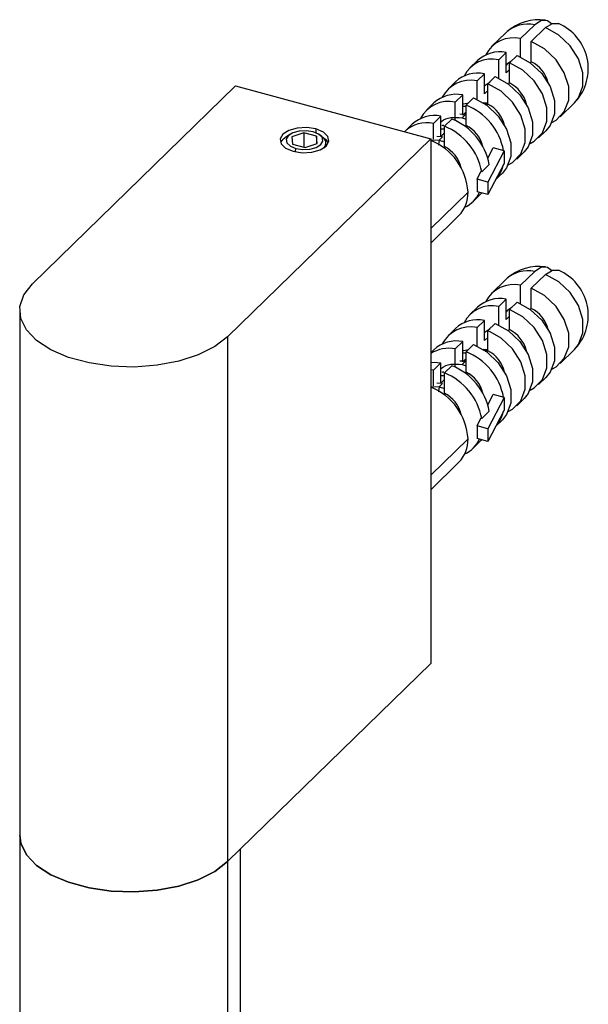
# Paper-space layout '_Trimetric' of a CAD drawing. Units: millimetres. Extents: x -45 to 216, y -1254 to 323.
# Drawn here: x -9 to 37, y 242 to 323 of the extents above; entities that cross this region are included whole.
import ezdxf

# ---------------------------------------------------------------- set-up
doc = ezdxf.new("R2010")
doc.units = ezdxf.units.MM

psp = doc.layouts.new('_Trimetric')

# ---------------------------------------------------------------- linework, layer by layer
at = {"color": 7, "linetype": 'Continuous', "lineweight": 25}
for p, q in [((31.853, 321.337), (33.014, 322.47)), ((30.662, 321.811), (29.501, 320.678)), ((32.738, 321.097), (33.899, 322.23)), ((31.853, 319.835), (31.853, 321.337)), ((32.738, 319.443), (32.738, 321.097)), ((30.08, 319.606), (30.686, 320.198)), ((30.686, 318.545), (30.686, 320.198)), ((28.335, 319.539), (27.728, 318.947)), ((30.08, 318.104), (30.08, 319.606)), ((30.829, 319.318), (30.686, 319.179)), ((30.964, 319.366), (31.571, 319.958)), ((30.964, 317.712), (30.964, 319.366)), ((32.65, 319.358), (32.738, 319.443)), ((28.306, 317.875), (28.913, 318.467)), ((28.913, 316.814), (28.913, 318.467)), ((30.686, 318.545), (30.964, 318.816)), ((26.561, 317.808), (25.955, 317.216)), ((28.306, 316.374), (28.306, 317.875)), ((29.055, 317.587), (28.913, 317.448)), ((29.191, 317.635), (29.797, 318.227)), ((29.191, 315.981), (29.191, 317.635)), ((30.877, 317.627), (30.964, 317.712)), ((-7.96, 301.315), (8.608, 317.485)), ((8.608, 317.485), (24.527, 313.159)), ((28.913, 316.814), (29.191, 317.085)), ((24.788, 316.077), (24.181, 315.485)), ((26.533, 316.144), (27.139, 316.736)), ((26.533, 314.643), (26.533, 316.144)), ((27.139, 315.083), (27.139, 316.736)), ((27.195, 316.017), (27.612, 316.094)), ((27.417, 315.904), (28.024, 316.496)), ((29.191, 316.063), (28.801, 316.102)), ((28.874, 316.07), (29.164, 315.95)), ((28.874, 316.07), (29.191, 316.043)), ((29.103, 315.896), (29.191, 315.981)), ((35.089, 314.953), (36.25, 316.086)), ((27.429, 315.8), (27.139, 315.781)), ((27.139, 315.083), (27.417, 315.354)), ((27.417, 314.25), (27.417, 315.904)), ((24.759, 314.413), (25.366, 315.005)), ((24.759, 313.111), (24.759, 314.413)), ((25.366, 313.352), (25.366, 315.005)), ((25.644, 314.173), (26.25, 314.765)), ((27.366, 315.147), (26.903, 315.152)), ((27.087, 314.875), (27.366, 315.147)), ((27.087, 314.875), (27.417, 314.752)), ((14.19, 313.639), (13.213, 313.322)), ((15.212, 313.361), (14.19, 313.639)), ((14.19, 313.639), (14.19, 312.474)), ((15.168, 313.955), (15.168, 313.649)), ((23.014, 314.346), (22.408, 313.754)), ((25.366, 313.972), (25.644, 313.969)), ((25.366, 313.352), (25.626, 313.606)), ((25.644, 312.519), (25.644, 314.173)), ((27.33, 314.165), (27.417, 314.25)), ((33.316, 313.222), (33.922, 313.814)), ((24.527, 313.159), (7.96, 296.988)), ((12.53, 313.155), (12.636, 313.235)), ((13.035, 313.509), (12.636, 313.235)), ((13.213, 313.322), (13.257, 312.728)), ((14.278, 312.45), (15.255, 312.767)), ((15.255, 312.767), (15.212, 313.361)), ((15.212, 313.361), (15.212, 312.753)), ((15.582, 313.406), (15.433, 313.509)), ((24.527, 313.159), (24.527, 270.3)), ((24.546, 313.06), (25.221, 313.053)), ((25.5, 313.325), (25.036, 313.33)), ((25.221, 313.053), (25.5, 313.325)), ((25.221, 313.053), (25.644, 312.896)), ((13.257, 312.728), (14.278, 312.45)), ((13.534, 312.361), (13.441, 312.099)), ((25.557, 312.434), (25.644, 312.519)), ((29.191, 311.567), (29.628, 312.416)), ((30.513, 312.175), (29.196, 309.621)), ((30.513, 312.175), (29.628, 312.416)), ((30.513, 312.175), (30.513, 311.147)), ((31.542, 311.491), (32.149, 312.083)), ((30.513, 311.147), (29.196, 308.593)), ((28.312, 309.862), (28.628, 310.474)), ((28.699, 310.455), (28.628, 310.474)), ((28.699, 310.455), (29.306, 311.047)), ((29.827, 309.817), (30.376, 310.352)), ((29.196, 309.621), (28.312, 309.862)), ((28.312, 309.862), (28.312, 308.833)), ((29.196, 309.621), (29.196, 308.593)), ((24.527, 305.819), (27.572, 308.791)), ((29.196, 308.593), (28.312, 308.833)), ((27.995, 308.029), (28.602, 308.621)), ((24.527, 304.644), (26.829, 306.89)), ((31.853, 301.194), (33.014, 302.327)), ((30.662, 301.667), (29.501, 300.534)), ((32.738, 300.953), (33.899, 302.086)), ((31.853, 299.692), (31.853, 301.194)), ((32.738, 299.3), (32.738, 300.953)), ((30.08, 299.463), (30.686, 300.055)), ((30.686, 298.401), (30.686, 300.055)), ((-9, 299.151), (-9, 227.212)), ((28.335, 299.395), (27.728, 298.803)), ((30.08, 297.961), (30.08, 299.463)), ((30.829, 299.174), (30.686, 299.036)), ((30.964, 299.222), (31.571, 299.814)), ((30.964, 297.569), (30.964, 299.222)), ((32.65, 299.215), (32.738, 299.3)), ((28.306, 297.732), (28.913, 298.324)), ((28.913, 296.67), (28.913, 298.324)), ((30.686, 298.401), (30.964, 298.672)), ((26.561, 297.664), (25.955, 297.072)), ((28.306, 296.23), (28.306, 297.732)), ((29.191, 297.491), (29.797, 298.084)), ((29.191, 295.838), (29.191, 297.491)), ((30.877, 297.484), (30.964, 297.569)), ((7.96, 296.988), (7.96, 237.052)), ((29.055, 297.444), (28.913, 297.305)), ((28.913, 296.67), (29.191, 296.941)), ((24.788, 295.934), (24.527, 295.679)), ((26.533, 296.001), (27.139, 296.593)), ((26.533, 294.499), (26.533, 296.001)), ((27.139, 294.939), (27.139, 296.593)), ((27.195, 295.874), (27.612, 295.95)), ((27.417, 295.76), (28.024, 296.353)), ((29.191, 295.919), (28.801, 295.958)), ((28.874, 295.926), (29.164, 295.806)), ((28.874, 295.926), (29.191, 295.9)), ((35.089, 294.809), (36.25, 295.942)), ((27.429, 295.656), (27.139, 295.638)), ((27.139, 294.939), (27.417, 295.211)), ((27.417, 294.107), (27.417, 295.76)), ((29.103, 295.753), (29.191, 295.838)), ((24.759, 294.27), (24.527, 294.297)), ((24.759, 294.27), (25.366, 294.862)), ((24.759, 292.968), (24.759, 294.27)), ((25.366, 293.209), (25.366, 294.862)), ((25.644, 294.03), (26.25, 294.622)), ((27.366, 295.004), (26.903, 295.009)), ((27.087, 294.731), (27.366, 295.004)), ((27.087, 294.731), (27.417, 294.609)), ((25.366, 293.829), (25.644, 293.826)), ((25.366, 293.209), (25.626, 293.462)), ((25.644, 292.376), (25.644, 294.03)), ((27.33, 294.022), (27.417, 294.107)), ((33.316, 293.078), (33.922, 293.67)), ((24.527, 292.917), (25.221, 292.909)), ((25.5, 293.182), (25.036, 293.187)), ((25.221, 292.909), (25.5, 293.182)), ((25.221, 292.909), (25.644, 292.752)), ((25.557, 292.291), (25.644, 292.376)), ((29.191, 291.424), (29.628, 292.272)), ((30.513, 292.032), (29.196, 289.478)), ((30.513, 292.032), (29.628, 292.272)), ((30.513, 292.032), (30.513, 291.003)), ((31.542, 291.347), (32.149, 291.939)), ((28.312, 289.718), (28.628, 290.331)), ((28.699, 290.312), (28.628, 290.331)), ((28.699, 290.312), (29.306, 290.904)), ((30.513, 291.003), (29.196, 288.449)), ((29.196, 289.478), (28.312, 289.718)), ((28.312, 289.718), (28.312, 288.69)), ((29.196, 289.478), (29.196, 288.449)), ((29.827, 289.673), (30.376, 290.209)), ((24.527, 285.676), (27.572, 288.648)), ((29.196, 288.449), (28.312, 288.69)), ((27.995, 287.885), (28.602, 288.478)), ((24.527, 284.501), (26.829, 286.747)), ((24.527, 270.3), (7.96, 254.13)), ((9, 237.403), (9, 255.145))]:
    psp.add_line(p, q, dxfattribs=at)
at = {"color": 7, "linetype": 'Continuous', "lineweight": 25, "flags": 128}
for points in [[(34.379, 322.546), (34.065, 322.799), (33.569, 322.812), (33.014, 322.47)], [(33.899, 322.23), (34.453, 322.572), (34.948, 322.56)], [(36.25, 316.086), (36.591, 316.507), (36.948, 317.451), (36.948, 318.547), (36.591, 319.685), (35.913, 320.747), (34.984, 321.626), (33.899, 322.23)], [(34.403, 314.489), (34.752, 314.681), (35.43, 315.374), (35.787, 316.318), (35.787, 317.414), (35.43, 318.552), (34.752, 319.614), (33.823, 320.492), (32.738, 321.097)], [(30.829, 319.318), (30.834, 319.323), (31.142, 319.54)], [(32.63, 312.758), (32.979, 312.95), (33.657, 313.643), (34.014, 314.587), (34.014, 315.683), (33.657, 316.821), (32.979, 317.883), (32.05, 318.761), (30.964, 319.366)], [(31.571, 319.958), (32.656, 319.354), (33.586, 318.475), (34.263, 317.413), (34.621, 316.276), (34.621, 315.179), (34.263, 314.235), (33.922, 313.814)], [(29.055, 317.587), (29.061, 317.592), (29.369, 317.809)], [(30.856, 311.027), (31.205, 311.219), (31.883, 311.912), (32.241, 312.856), (32.241, 313.952), (31.883, 315.09), (31.205, 316.152), (30.276, 317.03), (29.191, 317.635)], [(29.797, 318.227), (30.883, 317.623), (31.812, 316.744), (32.49, 315.682), (32.847, 314.545), (32.847, 313.448), (32.49, 312.505), (32.149, 312.083)], [(28.024, 316.496), (29.109, 315.892), (30.039, 315.014), (30.717, 313.951), (31.074, 312.814), (31.074, 311.717), (30.717, 310.774), (30.376, 310.352)], [(15.168, 313.955), (14.42, 314.07), (13.643, 314.029), (12.957, 313.837), (12.465, 313.525), (12.243, 313.14), (12.323, 312.74), (12.695, 312.387), (13.301, 312.133)], [(14.934, 313.728), (14.373, 313.814), (13.791, 313.782), (13.276, 313.639), (12.908, 313.405), (12.741, 313.116), (12.801, 312.816), (13.08, 312.551), (13.534, 312.361)], [(13.301, 312.133), (14.049, 312.019), (14.825, 312.06), (15.511, 312.252), (16.003, 312.564), (16.226, 312.949), (16.145, 313.349), (15.773, 313.702), (15.168, 313.955)], [(13.534, 312.361), (14.095, 312.275), (14.677, 312.306), (15.192, 312.45), (15.561, 312.684), (15.728, 312.973), (15.667, 313.273), (15.389, 313.538), (14.934, 313.728)], [(25.221, 313.053), (25.174, 312.686), (25.168, 312.638)], [(28.704, 308.726), (28.654, 308.673), (28.602, 308.621)], [(34.379, 302.402), (34.065, 302.656), (33.569, 302.669), (33.014, 302.327)], [(33.899, 302.086), (34.453, 302.428), (34.948, 302.416)], [(36.25, 295.942), (36.591, 296.364), (36.948, 297.307), (36.948, 298.404), (36.591, 299.542), (35.913, 300.604), (34.984, 301.482), (33.899, 302.086)], [(7.96, 296.988), (6.913, 296.183), (5.563, 295.508), (3.971, 294.992), (2.205, 294.657), (0.342, 294.519), (-1.535, 294.584), (-3.345, 294.848), (-5.009, 295.3), (-6.454, 295.921), (-7.617, 296.683), (-8.448, 297.552), (-8.908, 298.492), (-8.98, 299.46), (-8.659, 300.415), (-7.96, 301.315)], [(34.403, 294.345), (34.752, 294.537), (35.43, 295.231), (35.787, 296.174), (35.787, 297.271), (35.43, 298.408), (34.752, 299.471), (33.823, 300.349), (32.738, 300.953)], [(30.829, 299.174), (30.834, 299.18), (31.142, 299.396)], [(32.63, 292.614), (32.979, 292.806), (33.657, 293.5), (34.014, 294.443), (34.014, 295.54), (33.657, 296.678), (32.979, 297.74), (32.05, 298.618), (30.964, 299.222)], [(31.571, 299.814), (32.656, 299.21), (33.586, 298.332), (34.263, 297.27), (34.621, 296.132), (34.621, 295.036), (34.263, 294.092), (33.922, 293.67)], [(29.055, 297.444), (29.061, 297.449), (29.369, 297.665)], [(30.856, 290.883), (31.205, 291.075), (31.883, 291.769), (32.241, 292.712), (32.241, 293.809), (31.883, 294.947), (31.205, 296.009), (30.276, 296.887), (29.191, 297.491)], [(29.797, 298.084), (30.883, 297.479), (31.812, 296.601), (32.49, 295.539), (32.847, 294.401), (32.847, 293.305), (32.49, 292.361), (32.149, 291.939)], [(28.024, 296.353), (29.109, 295.748), (30.039, 294.87), (30.717, 293.808), (31.074, 292.67), (31.074, 291.574), (30.717, 290.63), (30.376, 290.209)], [(24.527, 294.884), (24.806, 294.901), (25.366, 294.862)], [(25.221, 292.909), (25.174, 292.542), (25.168, 292.494)], [(28.704, 288.583), (28.654, 288.53), (28.602, 288.478)], [(7.96, 254.13), (6.913, 253.325), (5.563, 252.649), (3.971, 252.133), (2.205, 251.799), (0.342, 251.661), (-1.535, 251.726), (-3.345, 251.99), (-5.009, 252.442), (-6.454, 253.063), (-7.617, 253.824), (-8.448, 254.694), (-8.908, 255.633), (-9, 256.293)], [(-9, 256.293), (-8.908, 255.633), (-8.448, 254.694), (-7.617, 253.824), (-6.454, 253.063), (-5.009, 252.442), (-3.345, 251.99), (-1.535, 251.726), (0.342, 251.661), (2.205, 251.799), (3.971, 252.133), (5.563, 252.649), (6.913, 253.325), (7.96, 254.13)]]:
    psp.add_lwpolyline(points, dxfattribs=at)
at = {"color": 7, "linetype": 'Continuous', "lineweight": 25}
for centre, radius, start, end in [((32.482, 319.844), 2.679, 78.54909, 132.77867), ((33.382, 318.876), 4.003, 82.62814, 130.80147), ((33.382, 318.876), 4.003, 317.8086, 66.96283), ((31.293, 318.853), 2.547, 77.29457, 153.15345), ((30.154, 317.572), 2.679, 78.54909, 132.77867), ((29.52, 317.122), 2.547, 77.29457, 153.15345), ((31.565, 317.106), 2.615, 13.48488, 63.35528), ((28.381, 315.841), 2.679, 78.54909, 132.77867), ((27.746, 315.391), 2.547, 77.29457, 153.15345), ((29.791, 315.375), 2.615, 13.48488, 63.35528), ((26.608, 314.11), 2.679, 78.54909, 132.77867), ((25.972, 313.661), 2.546, 77.2779, 153.17011), ((28.018, 313.644), 2.615, 13.48488, 63.35528), ((25.578, 311.278), 4.978, 10.50907, 68.31922), ((24.237, 311.755), 2.71, 78.87516, 132.4526), ((24.852, 312.314), 2.74, 79.1928, 132.13496), ((24.411, 310.139), 4.978, 10.50907, 68.31922), ((23.805, 309.547), 4.978, 10.50907, 68.31922), ((26.244, 311.913), 2.615, 13.48488, 63.35528), ((22.751, 308.523), 4.829, 3.17702, 68.41279), ((24.471, 310.182), 2.615, 13.48488, 63.35528), ((28.016, 311.513), 2.48, 316.98877, 348.47516), ((25.025, 308.692), 2.549, 315.02883, 2.23693), ((26.36, 309.705), 2.341, 293.91317, 336.70398), ((32.482, 299.701), 2.679, 78.54909, 132.77867), ((33.382, 298.732), 4.003, 82.62814, 130.80147), ((33.382, 298.732), 4.003, 317.8086, 66.96283), ((31.293, 298.709), 2.547, 77.29457, 153.15345), ((30.154, 297.429), 2.679, 78.54909, 132.77867), ((29.52, 296.978), 2.547, 77.29457, 153.15345), ((31.565, 296.962), 2.615, 13.48488, 63.35528), ((28.381, 295.698), 2.679, 78.54909, 132.77867), ((27.746, 295.248), 2.547, 77.29457, 153.15345), ((29.791, 295.231), 2.615, 13.48488, 63.35528), ((26.027, 293.194), 2.852, 79.7919, 121.73071), ((26.608, 293.967), 2.679, 78.54909, 132.77867), ((25.578, 291.135), 4.978, 10.50907, 68.31922), ((28.018, 293.501), 2.615, 13.48488, 63.35528), ((24.411, 289.996), 4.978, 10.50907, 68.31922), ((23.805, 289.404), 4.978, 10.50907, 68.31922), ((26.244, 291.77), 2.615, 13.48488, 63.35528), ((22.751, 288.38), 4.829, 3.17702, 68.41279), ((24.471, 290.039), 2.615, 13.48488, 63.35528), ((28.016, 291.37), 2.48, 316.98877, 348.47516), ((25.025, 288.548), 2.549, 315.02883, 2.23693), ((26.36, 289.561), 2.341, 293.91317, 336.70398)]:
    psp.add_arc(centre, radius, start, end, dxfattribs=at)
for points, knots in [([(29.148, 315.884), (29.115, 315.899), (29.055, 315.927), (28.991, 315.932), (28.962, 315.934)], [0, 0, 0, 0, 0.540875, 1, 1, 1, 1]), ([(25.366, 314.511), (25.38, 314.527), (25.57, 314.753), (26.178, 314.941), (26.784, 314.897), (27.087, 314.875)], [0, 0, 0, 0, 0.036895, 0.518448, 1, 1, 1, 1]), ([(25.608, 314.245), (25.581, 314.248), (25.521, 314.253), (25.474, 314.227), (25.449, 314.213)], [0, 0, 0, 0, 0.461044, 1, 1, 1, 1]), ([(12.53, 313.155), (12.468, 313.097), (12.363, 312.999), (12.325, 312.89), (12.31, 312.846)], [0, 0, 0, 0, 0.597944, 1, 1, 1, 1]), ([(15.803, 312.384), (15.877, 312.504), (16.025, 312.743), (15.933, 313.115), (15.689, 313.309), (15.576, 313.399)], [0, 0, 0, 0, 0.352641, 0.699742, 1, 1, 1, 1]), ([(15.738, 313.247), (15.775, 313.229), (15.992, 313.119), (16.077, 312.959), (16.149, 312.825)], [0, 0, 0, 0, 0.168274, 1, 1, 1, 1]), ([(29.148, 295.74), (29.115, 295.755), (29.055, 295.783), (28.991, 295.788), (28.962, 295.791)], [0, 0, 0, 0, 0.540875, 1, 1, 1, 1]), ([(25.366, 294.367), (25.38, 294.383), (25.57, 294.61), (26.178, 294.798), (26.784, 294.754), (27.087, 294.731)], [0, 0, 0, 0, 0.036895, 0.518448, 1, 1, 1, 1]), ([(25.608, 294.102), (25.581, 294.104), (25.521, 294.11), (25.474, 294.083), (25.449, 294.069)], [0, 0, 0, 0, 0.461044, 1, 1, 1, 1])]:
    psp.add_open_spline(points, degree=3, knots=knots, dxfattribs=at)

doc.saveas('drawing.dxf')
